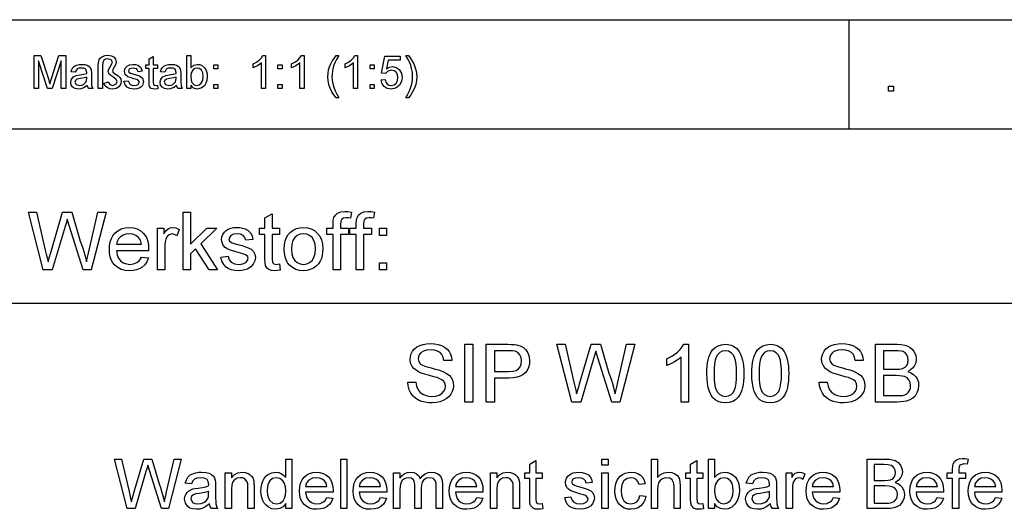
# Model space of a CAD drawing. Extents: x 0 to 297, y 0 to 210.
# Drawn here: x 206 to 266, y 31 to 60 of the extents above; entities that cross this region are included whole.
import ezdxf

# ---------------------------------------------------------------- set-up
doc = ezdxf.new("R2010")
doc.units = 0
doc.layers.get('0').update_dxf_attribs({"linetype": 'CONTINUOUS'})

msp = doc.modelspace()

# ---------------------------------------------------------------- linework, layer by layer
at = {"color": 0}
for p, q in [((104.8, 60.25), (292, 60.25)), ((256.44, 53.645), (256.44, 60.25)), ((205.64, 53.645), (292, 53.645)), ((104.8, 43.07), (292, 43.07))]:
    msp.add_line(p, q, dxfattribs=at)
for points in [[(207.036, 56.071), (207.036, 58.071), (207.449, 58.071), (207.903, 56.664), (207.957, 56.491), (207.994, 56.369), (208.035, 56.503), (208.094, 56.688), (208.544, 58.071), (208.953, 58.071), (208.953, 56.071), (208.675, 56.071), (208.675, 57.766), (208.131, 56.071), (207.853, 56.071), (207.314, 57.766), (207.314, 56.071)], [(210.925, 56.071), (210.925, 57.43), (210.94, 57.65), (210.986, 57.813), (211.068, 57.932), (211.191, 58.023), (211.344, 58.08), (211.515, 58.099), (211.726, 58.069), (211.881, 57.98), (211.976, 57.851), (212.008, 57.703), (211.983, 57.558), (211.893, 57.377), (211.812, 57.229), (211.786, 57.156), (211.817, 57.072), (211.981, 56.944), (212.135, 56.838), (212.227, 56.753), (212.292, 56.638), (212.314, 56.504), (212.279, 56.328), (212.173, 56.179), (212.008, 56.077), (211.795, 56.043), (211.621, 56.068), (211.468, 56.14), (211.345, 56.25), (211.258, 56.388), (211.536, 56.483), (211.636, 56.313), (211.791, 56.266), (211.984, 56.333), (212.064, 56.491), (212.02, 56.615), (211.87, 56.74), (211.682, 56.86), (211.59, 56.952), (211.536, 57.113), (211.555, 57.221), (211.646, 57.392), (211.741, 57.566), (211.786, 57.669), (211.711, 57.814), (211.509, 57.877), (211.375, 57.855), (211.268, 57.789), (211.198, 57.65), (211.175, 57.406), (211.175, 56.071)], [(214.508, 56.28), (214.536, 56.065), (214.35, 56.043), (214.142, 56.085), (214.038, 56.194), (214.016, 56.298), (214.008, 56.477), (214.008, 57.293), (213.814, 57.293), (213.814, 57.516), (214.008, 57.516), (214.008, 57.872), (214.258, 58.019), (214.258, 57.516), (214.508, 57.516), (214.508, 57.293), (214.258, 57.293), (214.258, 56.462), (214.271, 56.33), (214.314, 56.283), (214.399, 56.266)], [(216.536, 56.071), (216.286, 56.071), (216.286, 58.071), (216.536, 58.071), (216.536, 57.329), (216.711, 57.49), (216.929, 57.543), (217.057, 57.53), (217.179, 57.49), (217.373, 57.34), (217.441, 57.233), (217.493, 57.107), (217.525, 56.966), (217.536, 56.815), (217.516, 56.588), (217.456, 56.398), (217.357, 56.245), (217.16, 56.094), (216.927, 56.043), (216.705, 56.102), (216.536, 56.279)], [(221.064, 56.071), (220.814, 56.071), (220.814, 57.63), (220.709, 57.545), (220.577, 57.461), (220.438, 57.387), (220.314, 57.335), (220.314, 57.571), (220.51, 57.678), (220.68, 57.805), (220.815, 57.94), (220.903, 58.071), (221.064, 58.071)], [(223.397, 56.071), (223.147, 56.071), (223.147, 57.63), (223.043, 57.545), (222.91, 57.461), (222.771, 57.387), (222.647, 57.335), (222.647, 57.571), (222.844, 57.678), (223.014, 57.805), (223.148, 57.94), (223.236, 58.071), (223.397, 58.071)], [(225.341, 55.516), (225.209, 55.692), (225.09, 55.887), (224.986, 56.101), (224.906, 56.327), (224.858, 56.558), (224.841, 56.795), (224.854, 57.003), (224.89, 57.205), (224.95, 57.401), (225.022, 57.569), (225.111, 57.737), (225.218, 57.904), (225.341, 58.071), (225.508, 58.071), (225.368, 57.834), (225.285, 57.676), (225.209, 57.489), (225.151, 57.293), (225.118, 57.127), (225.098, 56.961), (225.091, 56.793), (225.103, 56.58), (225.138, 56.367), (225.196, 56.154), (225.277, 55.941), (225.381, 55.728), (225.508, 55.516)], [(226.647, 56.071), (226.397, 56.071), (226.397, 57.63), (226.293, 57.545), (226.16, 57.461), (226.021, 57.387), (225.897, 57.335), (225.897, 57.571), (226.094, 57.678), (226.264, 57.805), (226.398, 57.94), (226.486, 58.071), (226.647, 58.071)], [(228.064, 56.599), (228.314, 56.627), (228.358, 56.469), (228.435, 56.356), (228.544, 56.288), (228.684, 56.266), (228.855, 56.298), (228.984, 56.396), (229.064, 56.547), (229.091, 56.741), (229.066, 56.924), (228.99, 57.064), (228.864, 57.153), (228.686, 57.182), (228.477, 57.128), (228.341, 56.988), (228.091, 57.016), (228.286, 58.043), (229.23, 58.043), (229.23, 57.793), (228.492, 57.793), (228.397, 57.276), (228.571, 57.372), (228.754, 57.404), (228.982, 57.359), (229.171, 57.223), (229.299, 57.015), (229.341, 56.756), (229.303, 56.503), (229.189, 56.286), (229.051, 56.151), (228.882, 56.07), (228.683, 56.043), (228.444, 56.081), (228.254, 56.195), (228.123, 56.372)], [(229.73, 55.516), (229.564, 55.516), (229.691, 55.728), (229.795, 55.941), (229.876, 56.154), (229.934, 56.367), (229.969, 56.58), (229.98, 56.793), (229.965, 57.042), (229.92, 57.289), (229.864, 57.485), (229.788, 57.672), (229.705, 57.832), (229.564, 58.071), (229.73, 58.071), (229.854, 57.904), (229.961, 57.737), (230.05, 57.569), (230.122, 57.401), (230.182, 57.205), (230.218, 57.003), (230.23, 56.795), (230.214, 56.558), (230.166, 56.327), (230.085, 56.101), (229.98, 55.887), (229.862, 55.692)], [(210.258, 56.266), (210.122, 56.162), (209.996, 56.093), (209.87, 56.056), (209.735, 56.043), (209.532, 56.072), (209.382, 56.159), (209.289, 56.291), (209.258, 56.455), (209.305, 56.648), (209.427, 56.788), (209.597, 56.868), (209.807, 56.904), (210.056, 56.943), (210.229, 56.988), (210.23, 57.047), (210.164, 57.244), (210.052, 57.302), (209.897, 57.321), (209.753, 57.307), (209.652, 57.266), (209.536, 57.071), (209.286, 57.099), (209.33, 57.238), (209.394, 57.347), (209.487, 57.431), (209.613, 57.492), (209.767, 57.531), (209.944, 57.543), (210.113, 57.532), (210.247, 57.499), (210.419, 57.388), (210.496, 57.22), (210.508, 57.001), (210.508, 56.69), (210.512, 56.422), (210.525, 56.265), (210.591, 56.071), (210.341, 56.071)], [(212.48, 56.516), (212.73, 56.543), (212.842, 56.337), (212.952, 56.283), (213.098, 56.266), (213.243, 56.281), (213.344, 56.329), (213.425, 56.477), (213.332, 56.597), (213.237, 56.631), (213.081, 56.673), (212.867, 56.737), (212.725, 56.792), (212.563, 56.93), (212.508, 57.125), (212.552, 57.305), (212.67, 57.442), (212.822, 57.514), (213.03, 57.543), (213.186, 57.531), (213.323, 57.493), (213.509, 57.357), (213.591, 57.127), (213.341, 57.099), (213.254, 57.262), (213.048, 57.321), (212.825, 57.27), (212.758, 57.151), (212.786, 57.073), (212.873, 57.013), (213.074, 56.956), (213.283, 56.893), (213.43, 56.842), (213.609, 56.713), (213.675, 56.503), (213.604, 56.271), (213.517, 56.175), (213.399, 56.103), (213.256, 56.058), (213.095, 56.043), (212.848, 56.073), (212.668, 56.163), (212.548, 56.31)], [(215.675, 56.266), (215.539, 56.162), (215.412, 56.093), (215.286, 56.056), (215.151, 56.043), (214.948, 56.072), (214.798, 56.159), (214.706, 56.291), (214.675, 56.455), (214.721, 56.648), (214.844, 56.788), (215.014, 56.868), (215.224, 56.904), (215.473, 56.943), (215.646, 56.988), (215.647, 57.047), (215.581, 57.244), (215.469, 57.302), (215.314, 57.321), (215.17, 57.307), (215.069, 57.266), (214.953, 57.071), (214.703, 57.099), (214.746, 57.238), (214.811, 57.347), (214.903, 57.431), (215.029, 57.492), (215.184, 57.531), (215.361, 57.543), (215.53, 57.532), (215.664, 57.499), (215.836, 57.388), (215.913, 57.22), (215.925, 57.001), (215.925, 56.69), (215.929, 56.422), (215.941, 56.265), (216.008, 56.071), (215.758, 56.071)], [(216.536, 56.804), (216.553, 56.59), (216.604, 56.446), (216.735, 56.311), (216.906, 56.266), (217.05, 56.299), (217.173, 56.398), (217.258, 56.564), (217.286, 56.795), (217.259, 57.029), (217.178, 57.193), (217.058, 57.289), (216.916, 57.321), (216.772, 57.288), (216.649, 57.188), (216.564, 57.026)], [(217.925, 57.266), (217.925, 57.516), (218.175, 57.516), (218.175, 57.266)], [(221.814, 57.266), (221.814, 57.516), (222.064, 57.516), (222.064, 57.266)], [(227.397, 57.266), (227.397, 57.516), (227.647, 57.516), (227.647, 57.266)], [(210.23, 56.766), (210.069, 56.721), (209.842, 56.684), (209.635, 56.641), (209.541, 56.57), (209.508, 56.467), (209.58, 56.323), (209.79, 56.266), (209.92, 56.28), (210.034, 56.325), (210.191, 56.477), (210.229, 56.688)], [(215.647, 56.766), (215.485, 56.721), (215.259, 56.684), (215.052, 56.641), (214.958, 56.57), (214.925, 56.467), (214.997, 56.323), (215.207, 56.266), (215.336, 56.28), (215.451, 56.325), (215.607, 56.477), (215.646, 56.688)], [(217.925, 56.071), (217.925, 56.321), (218.175, 56.321), (218.175, 56.071)], [(221.814, 56.071), (221.814, 56.321), (222.064, 56.321), (222.064, 56.071)], [(227.397, 56.071), (227.397, 56.321), (227.647, 56.321), (227.647, 56.071)], [(258.812, 55.91), (258.812, 56.223), (259.125, 56.223), (259.125, 55.91)], [(207.589, 45.082), (206.689, 48.582), (207.191, 48.582), (207.716, 46.284), (207.771, 46.045), (207.826, 45.808), (207.88, 45.571), (207.971, 45.88), (208.033, 46.087), (208.064, 46.195), (208.768, 48.582), (209.323, 48.582), (209.838, 46.836), (209.916, 46.623), (209.987, 46.411), (210.052, 46.2), (210.112, 45.989), (210.165, 45.78), (210.213, 45.571), (210.259, 45.773), (210.314, 46.009), (210.375, 46.278), (210.902, 48.582), (211.404, 48.582), (210.503, 45.082), (210.007, 45.082), (209.167, 47.772), (209.086, 48.033), (209.046, 48.16), (208.971, 47.906), (208.913, 47.709), (208.139, 45.082)], [(216.071, 45.082), (216.071, 48.582), (216.508, 48.582), (216.508, 46.653), (217.502, 47.61), (218.112, 47.61), (217.133, 46.666), (218.161, 45.082), (217.649, 45.082), (216.819, 46.362), (216.508, 46.063), (216.508, 45.082)], [(221.904, 45.448), (221.952, 45.07), (221.78, 45.043), (221.627, 45.033), (221.419, 45.051), (221.264, 45.106), (221.154, 45.19), (221.082, 45.296), (221.042, 45.48), (221.029, 45.793), (221.029, 47.221), (220.689, 47.221), (220.689, 47.61), (221.029, 47.61), (221.029, 48.234), (221.466, 48.49), (221.466, 47.61), (221.904, 47.61), (221.904, 47.221), (221.466, 47.221), (221.466, 45.766), (221.489, 45.535), (221.564, 45.453), (221.713, 45.422)], [(225.161, 45.082), (225.161, 47.221), (224.772, 47.221), (224.772, 47.61), (225.161, 47.61), (225.161, 47.879), (225.172, 48.1), (225.207, 48.257), (225.295, 48.407), (225.431, 48.527), (225.621, 48.605), (225.871, 48.63), (226.061, 48.62), (226.27, 48.588), (226.206, 48.217), (226.076, 48.236), (225.954, 48.242), (225.788, 48.221), (225.679, 48.158), (225.618, 48.037), (225.598, 47.844), (225.598, 47.61), (226.084, 47.61), (226.084, 47.221), (225.598, 47.221), (225.598, 45.082)], [(226.561, 45.082), (226.561, 47.221), (226.173, 47.221), (226.173, 47.61), (226.561, 47.61), (226.561, 47.879), (226.573, 48.1), (226.608, 48.257), (226.696, 48.407), (226.831, 48.527), (227.021, 48.605), (227.272, 48.63), (227.462, 48.62), (227.67, 48.588), (227.607, 48.217), (227.477, 48.236), (227.354, 48.242), (227.188, 48.221), (227.079, 48.158), (227.019, 48.037), (226.999, 47.844), (226.999, 47.61), (227.485, 47.61), (227.485, 47.221), (226.999, 47.221), (226.999, 45.082)], [(213.537, 45.86), (213.967, 45.811), (213.875, 45.583), (213.743, 45.392), (213.57, 45.237), (213.415, 45.148), (213.24, 45.084), (213.045, 45.046), (212.83, 45.033), (212.561, 45.054), (212.322, 45.118), (212.111, 45.224), (211.931, 45.373), (211.811, 45.519), (211.718, 45.688), (211.652, 45.878), (211.612, 46.091), (211.598, 46.324), (211.612, 46.567), (211.652, 46.786), (211.719, 46.983), (211.813, 47.157), (211.934, 47.308), (212.114, 47.461), (212.32, 47.571), (212.55, 47.636), (212.805, 47.658), (213.052, 47.637), (213.276, 47.573), (213.476, 47.467), (213.652, 47.318), (213.77, 47.171), (213.862, 47.002), (213.928, 46.81), (213.967, 46.597), (213.98, 46.361), (213.978, 46.249), (212.036, 46.249), (212.074, 46.002), (212.157, 45.798), (212.283, 45.635), (212.443, 45.517), (212.628, 45.446), (212.838, 45.422), (213.067, 45.448), (213.26, 45.527), (213.417, 45.662)], [(212.036, 46.637), (213.543, 46.637), (213.484, 46.88), (213.37, 47.054), (213.21, 47.173), (213.021, 47.245), (212.803, 47.269), (212.604, 47.25), (212.428, 47.193), (212.274, 47.097), (212.152, 46.97), (212.072, 46.816)], [(214.515, 45.082), (214.515, 47.61), (214.904, 47.61), (214.904, 47.272), (215.037, 47.468), (215.159, 47.583), (215.281, 47.639), (215.416, 47.658), (215.62, 47.628), (215.827, 47.538), (215.688, 47.147), (215.543, 47.239), (215.399, 47.269), (215.167, 47.183), (215.079, 47.08), (215.019, 46.944), (214.982, 46.783), (214.96, 46.613), (214.952, 46.433), (214.952, 45.082)], [(218.355, 45.86), (218.793, 45.908), (218.859, 45.7), (218.988, 45.547), (219.181, 45.453), (219.437, 45.422), (219.69, 45.45), (219.868, 45.533), (219.973, 45.653), (220.008, 45.792), (219.967, 45.911), (219.846, 46.002), (219.679, 46.061), (219.407, 46.135), (219.143, 46.212), (218.935, 46.281), (218.783, 46.343), (218.619, 46.447), (218.5, 46.584), (218.428, 46.747), (218.404, 46.925), (218.423, 47.089), (218.48, 47.24), (218.569, 47.373), (218.686, 47.481), (218.802, 47.549), (218.954, 47.607), (219.129, 47.645), (219.317, 47.658), (219.503, 47.648), (219.674, 47.619), (219.829, 47.57), (220.021, 47.466), (220.155, 47.332), (220.244, 47.156), (220.3, 46.929), (219.862, 46.88), (219.811, 47.043), (219.709, 47.166), (219.556, 47.244), (219.35, 47.269), (219.115, 47.247), (218.958, 47.18), (218.841, 46.972), (218.89, 46.835), (219.043, 46.731), (219.16, 46.695), (219.394, 46.631), (219.65, 46.554), (219.858, 46.487), (220.016, 46.431), (220.195, 46.336), (220.331, 46.205), (220.417, 46.039), (220.446, 45.837), (220.414, 45.628), (220.321, 45.431), (220.169, 45.263), (219.962, 45.137), (219.799, 45.079), (219.622, 45.045), (219.432, 45.033), (219.201, 45.046), (218.999, 45.085), (218.827, 45.151), (218.684, 45.242), (218.533, 45.403), (218.424, 45.609)], [(222.196, 46.346), (222.211, 46.61), (222.257, 46.846), (222.334, 47.053), (222.442, 47.23), (222.58, 47.379), (222.749, 47.501), (222.936, 47.589), (223.141, 47.641), (223.364, 47.658), (223.609, 47.637), (223.83, 47.573), (224.028, 47.467), (224.203, 47.319), (224.346, 47.133), (224.447, 46.915), (224.509, 46.664), (224.529, 46.381), (224.52, 46.152), (224.493, 45.948), (224.448, 45.77), (224.385, 45.618), (224.274, 45.447), (224.134, 45.303), (223.965, 45.187), (223.776, 45.102), (223.575, 45.05), (223.364, 45.033), (223.115, 45.054), (222.891, 45.118), (222.692, 45.223), (222.518, 45.371), (222.402, 45.518), (222.312, 45.689), (222.247, 45.884), (222.208, 46.103)], [(222.633, 46.347), (222.656, 46.063), (222.725, 45.832), (222.841, 45.653), (222.991, 45.525), (223.166, 45.448), (223.364, 45.422), (223.56, 45.448), (223.734, 45.525), (223.884, 45.654), (223.999, 45.835), (224.068, 46.071), (224.091, 46.36), (224.068, 46.635), (223.999, 46.861), (223.883, 47.039), (223.732, 47.167), (223.559, 47.244), (223.364, 47.269), (223.166, 47.244), (222.991, 47.167), (222.841, 47.04), (222.725, 46.861), (222.656, 46.63)], [(227.962, 47.172), (227.962, 47.61), (228.4, 47.61), (228.4, 47.172)], [(227.962, 45.082), (227.962, 45.519), (228.4, 45.519), (228.4, 45.082)], [(229.683, 38.29), (230.169, 38.29), (230.218, 38.03), (230.305, 37.823), (230.442, 37.658), (230.638, 37.527), (230.795, 37.465), (230.964, 37.427), (231.146, 37.415), (231.382, 37.436), (231.588, 37.5), (231.755, 37.601), (231.873, 37.734), (231.944, 37.885), (231.967, 38.037), (231.945, 38.185), (231.877, 38.312), (231.758, 38.42), (231.581, 38.512), (231.457, 38.556), (231.262, 38.613), (230.996, 38.685), (230.722, 38.761), (230.504, 38.834), (230.343, 38.904), (230.184, 38.998), (230.055, 39.106), (229.956, 39.228), (229.86, 39.434), (229.828, 39.662), (229.845, 39.834), (229.895, 39.999), (229.978, 40.156), (230.092, 40.297), (230.238, 40.413), (230.414, 40.504), (230.612, 40.57), (230.824, 40.61), (231.051, 40.623), (231.298, 40.609), (231.525, 40.569), (231.732, 40.501), (231.913, 40.406), (232.064, 40.286), (232.185, 40.141), (232.275, 39.975), (232.332, 39.796), (232.356, 39.602), (231.87, 39.602), (231.83, 39.794), (231.754, 39.951), (231.643, 40.075), (231.493, 40.163), (231.302, 40.216), (231.069, 40.234), (230.83, 40.217), (230.639, 40.165), (230.495, 40.079), (230.36, 39.907), (230.314, 39.704), (230.346, 39.531), (230.442, 39.392), (230.571, 39.309), (230.789, 39.225), (231.098, 39.14), (231.343, 39.078), (231.549, 39.02), (231.716, 38.966), (231.843, 38.916), (232.033, 38.815), (232.187, 38.697), (232.305, 38.562), (232.387, 38.412), (232.437, 38.247), (232.453, 38.067), (232.436, 37.886), (232.383, 37.711), (232.294, 37.544), (232.173, 37.392), (232.02, 37.265), (231.837, 37.162), (231.631, 37.086), (231.407, 37.041), (231.167, 37.026), (230.94, 37.035), (230.733, 37.063), (230.544, 37.109), (230.375, 37.173), (230.177, 37.289), (230.01, 37.437), (229.874, 37.618), (229.772, 37.825), (229.708, 38.049)], [(254.62, 38.29), (255.106, 38.29), (255.155, 38.03), (255.243, 37.823), (255.38, 37.658), (255.576, 37.527), (255.732, 37.465), (255.902, 37.427), (256.084, 37.415), (256.319, 37.436), (256.525, 37.5), (256.693, 37.601), (256.811, 37.734), (256.881, 37.885), (256.905, 38.037), (256.882, 38.185), (256.815, 38.312), (256.696, 38.42), (256.518, 38.512), (256.394, 38.556), (256.199, 38.613), (255.933, 38.685), (255.66, 38.761), (255.442, 38.834), (255.28, 38.904), (255.122, 38.998), (254.993, 39.106), (254.893, 39.228), (254.798, 39.434), (254.766, 39.662), (254.782, 39.834), (254.832, 39.999), (254.915, 40.156), (255.03, 40.297), (255.175, 40.413), (255.351, 40.504), (255.549, 40.57), (255.762, 40.61), (255.988, 40.623), (256.236, 40.609), (256.463, 40.569), (256.669, 40.501), (256.851, 40.406), (257.002, 40.286), (257.123, 40.141), (257.212, 39.975), (257.269, 39.796), (257.294, 39.602), (256.808, 39.602), (256.767, 39.794), (256.692, 39.951), (256.58, 40.075), (256.43, 40.163), (256.239, 40.216), (256.007, 40.234), (255.768, 40.217), (255.576, 40.165), (255.432, 40.079), (255.297, 39.907), (255.252, 39.704), (255.284, 39.531), (255.38, 39.392), (255.508, 39.309), (255.727, 39.225), (256.035, 39.14), (256.28, 39.078), (256.486, 39.02), (256.653, 38.966), (256.78, 38.916), (256.971, 38.815), (257.125, 38.697), (257.242, 38.562), (257.325, 38.412), (257.374, 38.247), (257.391, 38.067), (257.373, 37.886), (257.32, 37.711), (257.232, 37.544), (257.11, 37.392), (256.958, 37.265), (256.775, 37.162), (256.568, 37.086), (256.344, 37.041), (256.104, 37.026), (255.878, 37.035), (255.67, 37.063), (255.482, 37.109), (255.312, 37.173), (255.115, 37.289), (254.948, 37.437), (254.811, 37.618), (254.71, 37.825), (254.646, 38.049)], [(233.134, 37.074), (233.134, 40.574), (233.62, 40.574), (233.62, 37.074)], [(234.446, 37.074), (234.446, 40.574), (235.744, 40.574), (235.954, 40.571), (236.129, 40.56), (236.267, 40.542), (236.5, 40.48), (236.691, 40.381), (236.846, 40.238), (236.967, 40.049), (237.045, 39.825), (237.071, 39.579), (237.054, 39.368), (237.003, 39.174), (236.917, 38.997), (236.796, 38.837), (236.668, 38.727), (236.505, 38.642), (236.306, 38.581), (236.072, 38.545), (235.802, 38.533), (234.933, 38.533), (234.933, 37.074)], [(234.933, 38.922), (235.797, 38.922), (236.055, 38.94), (236.258, 38.997), (236.405, 39.091), (236.505, 39.218), (236.565, 39.377), (236.585, 39.566), (236.559, 39.772), (236.479, 39.945), (236.357, 40.077), (236.2, 40.154), (236.041, 40.178), (235.788, 40.185), (234.933, 40.185)], [(239.625, 37.074), (238.724, 40.574), (239.226, 40.574), (239.752, 38.277), (239.807, 38.038), (239.861, 37.8), (239.915, 37.564), (240.007, 37.872), (240.068, 38.08), (240.1, 38.187), (240.803, 40.574), (241.358, 40.574), (241.874, 38.828), (241.951, 38.615), (242.023, 38.403), (242.088, 38.192), (242.148, 37.982), (242.201, 37.772), (242.249, 37.564), (242.295, 37.765), (242.349, 38.001), (242.411, 38.271), (242.937, 40.574), (243.439, 40.574), (242.539, 37.074), (242.043, 37.074), (241.203, 39.765), (241.121, 40.026), (241.082, 40.152), (241.007, 39.898), (240.949, 39.702), (240.174, 37.074)], [(246.696, 37.074), (246.259, 37.074), (246.259, 39.802), (246.143, 39.704), (246.005, 39.605), (245.845, 39.507), (245.679, 39.417), (245.526, 39.343), (245.384, 39.285), (245.384, 39.699), (245.562, 39.788), (245.728, 39.886), (245.883, 39.993), (246.026, 40.108), (246.191, 40.267), (246.321, 40.422), (246.415, 40.574), (246.696, 40.574)], [(247.814, 38.799), (247.82, 39.036), (247.835, 39.255), (247.86, 39.456), (247.895, 39.639), (247.94, 39.803), (248.037, 40.04), (248.161, 40.233), (248.312, 40.383), (248.49, 40.489), (248.697, 40.553), (248.933, 40.574), (249.11, 40.562), (249.276, 40.524), (249.429, 40.462), (249.625, 40.325), (249.773, 40.137), (249.85, 39.985), (249.917, 39.813), (249.974, 39.62), (250.007, 39.455), (250.031, 39.263), (250.046, 39.044), (250.051, 38.799), (250.046, 38.563), (250.031, 38.345), (250.006, 38.145), (249.971, 37.963), (249.927, 37.799), (249.831, 37.563), (249.707, 37.369), (249.556, 37.219), (249.377, 37.112), (249.169, 37.047), (248.933, 37.026), (248.698, 37.047), (248.49, 37.11), (248.309, 37.215), (248.154, 37.361), (248.05, 37.529), (247.965, 37.725), (247.899, 37.95), (247.852, 38.204), (247.824, 38.487)], [(248.252, 38.8), (248.26, 38.481), (248.283, 38.209), (248.323, 37.985), (248.378, 37.808), (248.448, 37.679), (248.589, 37.532), (248.751, 37.444), (248.933, 37.415), (249.114, 37.444), (249.276, 37.532), (249.417, 37.68), (249.487, 37.809), (249.542, 37.986), (249.582, 38.21), (249.605, 38.482), (249.613, 38.8), (249.605, 39.112), (249.583, 39.379), (249.545, 39.601), (249.491, 39.778), (249.423, 39.911), (249.283, 40.063), (249.118, 40.155), (248.928, 40.185), (248.748, 40.159), (248.59, 40.078), (248.456, 39.943), (248.382, 39.798), (248.325, 39.612), (248.285, 39.383), (248.26, 39.112)], [(250.537, 38.799), (250.542, 39.036), (250.557, 39.255), (250.582, 39.456), (250.617, 39.639), (250.662, 39.803), (250.759, 40.04), (250.883, 40.233), (251.034, 40.383), (251.212, 40.489), (251.419, 40.553), (251.655, 40.574), (251.832, 40.562), (251.998, 40.524), (252.151, 40.462), (252.347, 40.325), (252.495, 40.137), (252.572, 39.985), (252.639, 39.813), (252.696, 39.62), (252.729, 39.455), (252.754, 39.263), (252.768, 39.044), (252.773, 38.799), (252.768, 38.563), (252.753, 38.345), (252.728, 38.145), (252.694, 37.963), (252.649, 37.799), (252.553, 37.563), (252.429, 37.369), (252.278, 37.219), (252.099, 37.112), (251.891, 37.047), (251.655, 37.026), (251.42, 37.047), (251.212, 37.11), (251.031, 37.215), (250.876, 37.361), (250.772, 37.529), (250.688, 37.725), (250.622, 37.95), (250.574, 38.204), (250.546, 38.487)], [(250.974, 38.8), (250.982, 38.481), (251.006, 38.209), (251.045, 37.985), (251.1, 37.808), (251.171, 37.679), (251.312, 37.532), (251.473, 37.444), (251.655, 37.415), (251.837, 37.444), (251.998, 37.532), (252.139, 37.68), (252.21, 37.809), (252.265, 37.986), (252.304, 38.21), (252.327, 38.482), (252.335, 38.8), (252.328, 39.112), (252.305, 39.379), (252.267, 39.601), (252.214, 39.778), (252.145, 39.911), (252.006, 40.063), (251.841, 40.155), (251.65, 40.185), (251.47, 40.159), (251.312, 40.078), (251.178, 39.943), (251.104, 39.798), (251.048, 39.612), (251.007, 39.383), (250.982, 39.112)], [(258.023, 37.074), (258.023, 40.574), (259.339, 40.574), (259.589, 40.562), (259.804, 40.527), (259.984, 40.467), (260.134, 40.383), (260.261, 40.273), (260.365, 40.137), (260.468, 39.909), (260.502, 39.671), (260.47, 39.451), (260.373, 39.244), (260.272, 39.12), (260.142, 39.012), (259.983, 38.922), (260.18, 38.845), (260.345, 38.74), (260.476, 38.606), (260.571, 38.449), (260.629, 38.274), (260.648, 38.081), (260.622, 37.846), (260.545, 37.627), (260.429, 37.442), (260.29, 37.304), (260.119, 37.204), (259.909, 37.132), (259.745, 37.1), (259.558, 37.081), (259.348, 37.074)], [(258.509, 39.067), (259.243, 39.067), (259.499, 39.078), (259.671, 39.111), (259.821, 39.184), (259.929, 39.295), (259.994, 39.44), (260.016, 39.618), (259.996, 39.791), (259.935, 39.942), (259.837, 40.06), (259.703, 40.134), (259.579, 40.163), (259.407, 40.18), (259.187, 40.185), (258.509, 40.185)], [(258.509, 37.463), (259.357, 37.463), (259.542, 37.467), (259.663, 37.48), (259.806, 37.519), (259.923, 37.576), (260.018, 37.659), (260.094, 37.773), (260.145, 37.912), (260.162, 38.071), (260.137, 38.255), (260.062, 38.414), (259.944, 38.538), (259.79, 38.619), (259.658, 38.652), (259.493, 38.672), (259.294, 38.679), (258.509, 38.679)], [(212.682, 30.616), (211.91, 33.616), (212.34, 33.616), (212.791, 31.647), (212.838, 31.442), (212.885, 31.238), (212.931, 31.036), (213.009, 31.3), (213.062, 31.478), (213.089, 31.57), (213.692, 33.616), (214.168, 33.616), (214.61, 32.12), (214.689, 31.901), (214.76, 31.683), (214.824, 31.466), (214.881, 31.25), (214.931, 31.036), (214.971, 31.209), (215.017, 31.411), (215.07, 31.642), (215.521, 33.616), (215.952, 33.616), (215.18, 30.616), (214.754, 30.616), (214.034, 32.922), (213.965, 33.146), (213.931, 33.254), (213.867, 33.037), (213.817, 32.868), (213.153, 30.616)], [(222.285, 30.616), (222.285, 30.931), (222.13, 30.733), (221.933, 30.614), (221.694, 30.575), (221.452, 30.61), (221.23, 30.717), (221.099, 30.824), (220.99, 30.956), (220.902, 31.113), (220.837, 31.291), (220.798, 31.486), (220.785, 31.698), (220.797, 31.906), (220.833, 32.101), (220.892, 32.282), (220.975, 32.444), (221.083, 32.578), (221.213, 32.685), (221.44, 32.79), (221.693, 32.825), (221.876, 32.802), (222.038, 32.734), (222.176, 32.629), (222.285, 32.498), (222.285, 33.616), (222.66, 33.616), (222.66, 30.616)], [(225.618, 30.616), (225.618, 33.616), (225.993, 33.616), (225.993, 30.616)], [(237.827, 30.93), (237.868, 30.607), (237.721, 30.583), (237.59, 30.575), (237.411, 30.59), (237.278, 30.637), (237.122, 30.8), (237.088, 30.957), (237.077, 31.226), (237.077, 32.45), (236.785, 32.45), (236.785, 32.783), (237.077, 32.783), (237.077, 33.318), (237.452, 33.538), (237.452, 32.783), (237.827, 32.783), (237.827, 32.45), (237.452, 32.45), (237.452, 31.203), (237.471, 31.004), (237.535, 30.934), (237.663, 30.908)], [(241.452, 33.241), (241.452, 33.616), (241.827, 33.616), (241.827, 33.241)], [(244.452, 30.616), (244.452, 33.616), (244.827, 33.616), (244.827, 32.511), (245.01, 32.685), (245.223, 32.79), (245.465, 32.825), (245.686, 32.801), (245.876, 32.73), (246.026, 32.618), (246.126, 32.469), (246.183, 32.264), (246.202, 31.985), (246.202, 30.616), (245.827, 30.616), (245.827, 31.972), (245.798, 32.207), (245.711, 32.368), (245.571, 32.46), (245.383, 32.491), (245.229, 32.47), (245.085, 32.408), (244.965, 32.309), (244.886, 32.181), (244.841, 32.011), (244.827, 31.786), (244.827, 30.616)], [(247.577, 30.93), (247.618, 30.607), (247.471, 30.583), (247.34, 30.575), (247.161, 30.59), (247.028, 30.637), (246.872, 30.8), (246.838, 30.957), (246.827, 31.226), (246.827, 32.45), (246.535, 32.45), (246.535, 32.783), (246.827, 32.783), (246.827, 33.318), (247.202, 33.538), (247.202, 32.783), (247.577, 32.783), (247.577, 32.45), (247.202, 32.45), (247.202, 31.203), (247.221, 31.004), (247.285, 30.934), (247.413, 30.908)], [(248.285, 30.616), (247.91, 30.616), (247.91, 33.616), (248.285, 33.616), (248.285, 32.502), (248.453, 32.681), (248.649, 32.789), (248.874, 32.825), (249.067, 32.805), (249.25, 32.745), (249.411, 32.648), (249.541, 32.52), (249.643, 32.36), (249.72, 32.17), (249.769, 31.958), (249.785, 31.732), (249.768, 31.471), (249.718, 31.242), (249.634, 31.044), (249.516, 30.877), (249.325, 30.709), (249.111, 30.608), (248.872, 30.575), (248.64, 30.614), (248.445, 30.732), (248.285, 30.928)], [(257.535, 30.616), (257.535, 33.616), (258.663, 33.616), (258.878, 33.606), (259.062, 33.576), (259.216, 33.525), (259.402, 33.408), (259.542, 33.242), (259.631, 33.046), (259.66, 32.842), (259.632, 32.653), (259.549, 32.476), (259.41, 32.322), (259.215, 32.2), (259.384, 32.134), (259.525, 32.044), (259.638, 31.93), (259.748, 31.721), (259.785, 31.479), (259.763, 31.277), (259.696, 31.09), (259.598, 30.931), (259.478, 30.813), (259.332, 30.728), (259.152, 30.666), (258.934, 30.629), (258.671, 30.616)], [(262.702, 30.616), (262.702, 32.45), (262.368, 32.45), (262.368, 32.783), (262.702, 32.783), (262.702, 33.013), (262.712, 33.204), (262.741, 33.338), (262.817, 33.467), (262.933, 33.569), (263.096, 33.636), (263.31, 33.658), (263.473, 33.649), (263.652, 33.622), (263.598, 33.304), (263.381, 33.325), (263.146, 33.253), (263.094, 33.15), (263.077, 32.984), (263.077, 32.783), (263.493, 32.783), (263.493, 32.45), (263.077, 32.45), (263.077, 30.616)], [(217.66, 30.908), (217.456, 30.752), (217.266, 30.65), (217.077, 30.593), (216.875, 30.575), (216.663, 30.594), (216.486, 30.652), (216.345, 30.748), (216.206, 30.946), (216.16, 31.192), (216.178, 31.343), (216.23, 31.481), (216.311, 31.599), (216.413, 31.691), (216.534, 31.76), (216.668, 31.811), (216.799, 31.839), (216.984, 31.866), (217.245, 31.903), (217.456, 31.945), (217.616, 31.991), (217.618, 32.081), (217.593, 32.259), (217.519, 32.375), (217.351, 32.462), (217.118, 32.491), (216.902, 32.471), (216.751, 32.409), (216.649, 32.294), (216.577, 32.116), (216.202, 32.158), (216.267, 32.366), (216.364, 32.53), (216.503, 32.655), (216.692, 32.748), (216.842, 32.791), (217.008, 32.816), (217.189, 32.825), (217.442, 32.808), (217.644, 32.759), (217.796, 32.684), (217.901, 32.592), (217.971, 32.479), (218.017, 32.339), (218.03, 32.209), (218.035, 32.011), (218.035, 31.545), (218.038, 31.258), (218.046, 31.045), (218.06, 30.907), (218.098, 30.759), (218.16, 30.616), (217.785, 30.616), (217.705, 30.752)], [(218.618, 30.616), (218.618, 32.783), (218.993, 32.783), (218.993, 32.476), (219.169, 32.67), (219.39, 32.786), (219.656, 32.825), (219.837, 32.807), (220.003, 32.754), (220.141, 32.673), (220.239, 32.57), (220.306, 32.446), (220.349, 32.3), (220.363, 32.16), (220.368, 31.944), (220.368, 30.616), (219.993, 30.616), (219.993, 31.919), (219.983, 32.113), (219.952, 32.25), (219.804, 32.426), (219.688, 32.475), (219.554, 32.491), (219.341, 32.455), (219.159, 32.344), (219.067, 32.217), (219.012, 32.031), (218.993, 31.786), (218.993, 30.616)], [(224.78, 31.283), (225.148, 31.241), (225.07, 31.046), (224.956, 30.882), (224.808, 30.749), (224.627, 30.652), (224.416, 30.594), (224.174, 30.575), (223.943, 30.593), (223.738, 30.647), (223.558, 30.738), (223.403, 30.866), (223.279, 31.026), (223.19, 31.215), (223.136, 31.434), (223.118, 31.681), (223.136, 31.938), (223.19, 32.164), (223.28, 32.359), (223.406, 32.525), (223.561, 32.656), (223.737, 32.75), (223.934, 32.806), (224.153, 32.825), (224.365, 32.806), (224.556, 32.752), (224.727, 32.661), (224.878, 32.533), (225.002, 32.372), (225.09, 32.182), (225.142, 31.962), (225.16, 31.713), (225.158, 31.616), (223.493, 31.616), (223.526, 31.405), (223.597, 31.23), (223.705, 31.091), (223.843, 30.989), (224.001, 30.928), (224.181, 30.908), (224.377, 30.93), (224.543, 30.998), (224.677, 31.114)], [(228.03, 31.283), (228.398, 31.241), (228.32, 31.046), (228.206, 30.882), (228.058, 30.749), (227.877, 30.652), (227.666, 30.594), (227.424, 30.575), (227.193, 30.593), (226.988, 30.647), (226.808, 30.738), (226.653, 30.866), (226.529, 31.026), (226.44, 31.215), (226.386, 31.434), (226.368, 31.681), (226.386, 31.938), (226.44, 32.164), (226.53, 32.359), (226.656, 32.525), (226.811, 32.656), (226.987, 32.75), (227.184, 32.806), (227.403, 32.825), (227.615, 32.806), (227.806, 32.752), (227.977, 32.661), (228.128, 32.533), (228.252, 32.372), (228.34, 32.182), (228.392, 31.962), (228.41, 31.713), (228.408, 31.616), (226.743, 31.616), (226.776, 31.405), (226.847, 31.23), (226.955, 31.091), (227.093, 30.989), (227.251, 30.928), (227.431, 30.908), (227.627, 30.93), (227.793, 30.998), (227.927, 31.114)], [(228.827, 30.616), (228.827, 32.783), (229.202, 32.783), (229.202, 32.457), (229.317, 32.607), (229.465, 32.724), (229.641, 32.799), (229.84, 32.825), (230.053, 32.799), (230.224, 32.721), (230.351, 32.596), (230.435, 32.431), (230.574, 32.603), (230.733, 32.726), (230.912, 32.8), (231.11, 32.825), (231.31, 32.805), (231.477, 32.746), (231.61, 32.647), (231.707, 32.507), (231.766, 32.324), (231.785, 32.099), (231.785, 30.616), (231.41, 30.616), (231.41, 31.965), (231.401, 32.152), (231.374, 32.278), (231.245, 32.433), (231.024, 32.491), (230.815, 32.454), (230.644, 32.341), (230.56, 32.221), (230.51, 32.061), (230.493, 31.86), (230.493, 30.616), (230.118, 30.616), (230.118, 32.008), (230.096, 32.219), (230.029, 32.37), (229.911, 32.461), (229.736, 32.491), (229.588, 32.471), (229.451, 32.411), (229.338, 32.311), (229.261, 32.175), (229.216, 31.985), (229.202, 31.727), (229.202, 30.616)], [(233.864, 31.283), (234.232, 31.241), (234.153, 31.046), (234.04, 30.882), (233.891, 30.749), (233.711, 30.652), (233.499, 30.594), (233.257, 30.575), (233.027, 30.593), (232.822, 30.647), (232.641, 30.738), (232.487, 30.866), (232.362, 31.026), (232.273, 31.215), (232.219, 31.434), (232.202, 31.681), (232.22, 31.938), (232.274, 32.164), (232.364, 32.359), (232.489, 32.525), (232.644, 32.656), (232.82, 32.75), (233.017, 32.806), (233.236, 32.825), (233.448, 32.806), (233.64, 32.752), (233.811, 32.661), (233.962, 32.533), (234.085, 32.372), (234.173, 32.182), (234.226, 31.962), (234.243, 31.713), (234.241, 31.616), (232.577, 31.616), (232.61, 31.405), (232.68, 31.23), (232.789, 31.091), (232.926, 30.989), (233.085, 30.928), (233.264, 30.908), (233.461, 30.93), (233.626, 30.998), (233.76, 31.114)], [(234.702, 30.616), (234.702, 32.783), (235.077, 32.783), (235.077, 32.476), (235.252, 32.67), (235.473, 32.786), (235.739, 32.825), (235.921, 32.807), (236.086, 32.754), (236.224, 32.673), (236.322, 32.57), (236.389, 32.446), (236.432, 32.3), (236.447, 32.16), (236.452, 31.944), (236.452, 30.616), (236.077, 30.616), (236.077, 31.919), (236.066, 32.113), (236.035, 32.25), (235.887, 32.426), (235.771, 32.475), (235.637, 32.491), (235.424, 32.455), (235.243, 32.344), (235.15, 32.217), (235.095, 32.031), (235.077, 31.786), (235.077, 30.616)], [(239.202, 31.283), (239.577, 31.325), (239.634, 31.146), (239.744, 31.015), (239.909, 30.935), (240.129, 30.908), (240.345, 30.932), (240.498, 31.003), (240.588, 31.106), (240.618, 31.225), (240.479, 31.405), (240.336, 31.456), (240.103, 31.519), (239.877, 31.585), (239.699, 31.644), (239.569, 31.697), (239.428, 31.786), (239.326, 31.904), (239.264, 32.043), (239.243, 32.196), (239.26, 32.337), (239.308, 32.467), (239.385, 32.58), (239.486, 32.673), (239.585, 32.731), (239.715, 32.78), (239.865, 32.814), (240.026, 32.825), (240.261, 32.806), (240.465, 32.749), (240.629, 32.66), (240.744, 32.545), (240.82, 32.394), (240.868, 32.2), (240.493, 32.158), (240.449, 32.298), (240.362, 32.403), (240.23, 32.469), (240.054, 32.491), (239.853, 32.472), (239.719, 32.415), (239.618, 32.236), (239.66, 32.119), (239.791, 32.03), (239.891, 31.999), (240.092, 31.944), (240.312, 31.878), (240.49, 31.821), (240.626, 31.773), (240.779, 31.691), (240.895, 31.579), (240.969, 31.436), (240.993, 31.263), (240.967, 31.084), (240.887, 30.916), (240.756, 30.771), (240.579, 30.664), (240.365, 30.597), (240.124, 30.575), (239.866, 30.595), (239.652, 30.654), (239.483, 30.753), (239.354, 30.892), (239.26, 31.068)], [(243.743, 31.408), (244.118, 31.366), (244.059, 31.136), (243.959, 30.943), (243.818, 30.785), (243.644, 30.668), (243.445, 30.598), (243.223, 30.575), (243.012, 30.593), (242.824, 30.647), (242.657, 30.737), (242.512, 30.863), (242.394, 31.023), (242.31, 31.215), (242.26, 31.438), (242.243, 31.692), (242.256, 31.914), (242.295, 32.118), (242.359, 32.302), (242.449, 32.461), (242.565, 32.592), (242.709, 32.694), (242.87, 32.767), (243.041, 32.81), (243.221, 32.825), (243.439, 32.804), (243.63, 32.743), (243.792, 32.64), (243.922, 32.5), (244.017, 32.325), (244.077, 32.116), (243.702, 32.075), (243.633, 32.257), (243.527, 32.387), (243.388, 32.465), (243.223, 32.491), (242.98, 32.444), (242.786, 32.302), (242.693, 32.151), (242.637, 31.951), (242.618, 31.702), (242.637, 31.45), (242.691, 31.248), (242.782, 31.097), (242.971, 30.955), (243.21, 30.908), (243.404, 30.939), (243.564, 31.031), (243.68, 31.186)], [(251.66, 30.908), (251.456, 30.752), (251.266, 30.65), (251.077, 30.593), (250.875, 30.575), (250.663, 30.594), (250.486, 30.652), (250.345, 30.748), (250.206, 30.946), (250.16, 31.192), (250.178, 31.343), (250.23, 31.481), (250.311, 31.599), (250.413, 31.691), (250.534, 31.76), (250.668, 31.811), (250.799, 31.839), (250.984, 31.866), (251.245, 31.903), (251.456, 31.945), (251.616, 31.991), (251.618, 32.081), (251.593, 32.259), (251.519, 32.375), (251.351, 32.462), (251.118, 32.491), (250.902, 32.471), (250.751, 32.409), (250.649, 32.294), (250.577, 32.116), (250.202, 32.158), (250.267, 32.366), (250.364, 32.53), (250.503, 32.655), (250.692, 32.748), (250.842, 32.791), (251.008, 32.816), (251.189, 32.825), (251.442, 32.808), (251.644, 32.759), (251.796, 32.684), (251.901, 32.592), (251.971, 32.479), (252.017, 32.339), (252.03, 32.209), (252.035, 32.011), (252.035, 31.545), (252.038, 31.258), (252.046, 31.045), (252.06, 30.907), (252.098, 30.759), (252.16, 30.616), (251.785, 30.616), (251.705, 30.752)], [(252.618, 30.616), (252.618, 32.783), (252.952, 32.783), (252.952, 32.493), (253.066, 32.661), (253.17, 32.76), (253.39, 32.825), (253.566, 32.799), (253.743, 32.722), (253.624, 32.387), (253.5, 32.465), (253.376, 32.491), (253.177, 32.417), (253.051, 32.212), (253.008, 32.003), (252.993, 31.775), (252.993, 30.616)], [(255.489, 31.283), (255.857, 31.241), (255.778, 31.046), (255.665, 30.882), (255.516, 30.749), (255.336, 30.652), (255.124, 30.594), (254.882, 30.575), (254.652, 30.593), (254.447, 30.647), (254.266, 30.738), (254.112, 30.866), (253.987, 31.026), (253.898, 31.215), (253.844, 31.434), (253.827, 31.681), (253.845, 31.938), (253.899, 32.164), (253.989, 32.359), (254.114, 32.525), (254.269, 32.656), (254.445, 32.75), (254.642, 32.806), (254.861, 32.825), (255.073, 32.806), (255.265, 32.752), (255.436, 32.661), (255.587, 32.533), (255.71, 32.372), (255.798, 32.182), (255.851, 31.962), (255.868, 31.713), (255.866, 31.616), (254.202, 31.616), (254.235, 31.405), (254.305, 31.23), (254.414, 31.091), (254.551, 30.989), (254.71, 30.928), (254.889, 30.908), (255.086, 30.93), (255.251, 30.998), (255.385, 31.114)], [(257.952, 32.325), (258.581, 32.325), (258.8, 32.334), (258.948, 32.362), (259.076, 32.425), (259.169, 32.52), (259.225, 32.644), (259.243, 32.797), (259.226, 32.945), (259.174, 33.074), (259.09, 33.176), (258.975, 33.239), (258.8, 33.272), (258.533, 33.283), (257.952, 33.283)], [(261.78, 31.283), (262.148, 31.241), (262.07, 31.046), (261.956, 30.882), (261.808, 30.749), (261.627, 30.652), (261.416, 30.594), (261.174, 30.575), (260.943, 30.593), (260.738, 30.647), (260.558, 30.738), (260.403, 30.866), (260.279, 31.026), (260.19, 31.215), (260.136, 31.434), (260.118, 31.681), (260.136, 31.938), (260.19, 32.164), (260.28, 32.359), (260.406, 32.525), (260.561, 32.656), (260.737, 32.75), (260.934, 32.806), (261.153, 32.825), (261.365, 32.806), (261.556, 32.752), (261.728, 32.661), (261.878, 32.533), (262.002, 32.372), (262.09, 32.182), (262.142, 31.962), (262.16, 31.713), (262.158, 31.616), (260.493, 31.616), (260.526, 31.405), (260.597, 31.23), (260.705, 31.091), (260.843, 30.989), (261.001, 30.928), (261.181, 30.908), (261.377, 30.93), (261.543, 30.998), (261.677, 31.114)], [(265.314, 31.283), (265.682, 31.241), (265.604, 31.046), (265.49, 30.882), (265.342, 30.749), (265.161, 30.652), (264.95, 30.594), (264.708, 30.575), (264.477, 30.593), (264.272, 30.647), (264.092, 30.738), (263.937, 30.866), (263.812, 31.026), (263.723, 31.215), (263.67, 31.434), (263.652, 31.681), (263.67, 31.938), (263.724, 32.164), (263.814, 32.359), (263.94, 32.525), (264.095, 32.656), (264.271, 32.75), (264.468, 32.806), (264.687, 32.825), (264.899, 32.806), (265.09, 32.752), (265.261, 32.661), (265.412, 32.533), (265.535, 32.372), (265.623, 32.182), (265.676, 31.962), (265.694, 31.713), (265.692, 31.616), (264.027, 31.616), (264.06, 31.405), (264.131, 31.23), (264.239, 31.091), (264.377, 30.989), (264.535, 30.928), (264.715, 30.908), (264.911, 30.93), (265.077, 30.998), (265.211, 31.114)], [(221.16, 31.699), (221.179, 31.456), (221.235, 31.258), (221.329, 31.105), (221.514, 30.957), (221.728, 30.908), (221.943, 30.955), (222.123, 31.096), (222.213, 31.243), (222.267, 31.434), (222.285, 31.67), (222.267, 31.928), (222.212, 32.135), (222.12, 32.293), (221.935, 32.442), (221.713, 32.491), (221.496, 32.444), (221.318, 32.301), (221.23, 32.149), (221.178, 31.948)], [(223.493, 31.95), (224.785, 31.95), (224.735, 32.158), (224.637, 32.306), (224.5, 32.409), (224.338, 32.471), (224.151, 32.491), (223.903, 32.454), (223.697, 32.344), (223.554, 32.172)], [(226.743, 31.95), (228.035, 31.95), (227.985, 32.158), (227.887, 32.306), (227.75, 32.409), (227.588, 32.471), (227.401, 32.491), (227.153, 32.454), (226.947, 32.344), (226.804, 32.172)], [(232.577, 31.95), (233.868, 31.95), (233.818, 32.158), (233.72, 32.306), (233.583, 32.409), (233.421, 32.471), (233.234, 32.491), (232.986, 32.454), (232.78, 32.344), (232.637, 32.172)], [(241.452, 30.616), (241.452, 32.783), (241.827, 32.783), (241.827, 30.616)], [(248.285, 31.715), (248.296, 31.49), (248.33, 31.311), (248.387, 31.178), (248.512, 31.028), (248.663, 30.938), (248.84, 30.908), (249.056, 30.958), (249.241, 31.107), (249.335, 31.262), (249.391, 31.46), (249.41, 31.702), (249.392, 31.948), (249.338, 32.147), (249.248, 32.299), (249.069, 32.443), (248.855, 32.491), (248.639, 32.442), (248.454, 32.292), (248.36, 32.139), (248.304, 31.947)], [(254.202, 31.95), (255.493, 31.95), (255.443, 32.158), (255.345, 32.306), (255.208, 32.409), (255.046, 32.471), (254.859, 32.491), (254.611, 32.454), (254.405, 32.344), (254.262, 32.172)], [(260.493, 31.95), (261.785, 31.95), (261.735, 32.158), (261.637, 32.306), (261.5, 32.409), (261.338, 32.471), (261.151, 32.491), (260.903, 32.454), (260.697, 32.344), (260.554, 32.172)], [(264.027, 31.95), (265.319, 31.95), (265.269, 32.158), (265.17, 32.306), (265.033, 32.409), (264.872, 32.471), (264.685, 32.491), (264.437, 32.454), (264.231, 32.344), (264.088, 32.172)], [(217.618, 31.658), (217.467, 31.612), (217.273, 31.572), (217.036, 31.536), (216.848, 31.505), (216.725, 31.471), (216.584, 31.365), (216.535, 31.211), (216.643, 30.995), (216.775, 30.93), (216.958, 30.908), (217.153, 30.93), (217.324, 30.997), (217.463, 31.098), (217.559, 31.225), (217.602, 31.358), (217.616, 31.541)], [(251.618, 31.658), (251.467, 31.612), (251.273, 31.572), (251.036, 31.536), (250.848, 31.505), (250.725, 31.471), (250.584, 31.365), (250.535, 31.211), (250.643, 30.995), (250.775, 30.93), (250.958, 30.908), (251.153, 30.93), (251.324, 30.997), (251.463, 31.098), (251.559, 31.225), (251.602, 31.358), (251.616, 31.541)], [(257.952, 30.95), (258.678, 30.95), (258.837, 30.953), (258.941, 30.964), (259.164, 31.047), (259.311, 31.215), (259.354, 31.334), (259.368, 31.471), (259.347, 31.629), (259.283, 31.765), (259.182, 31.871), (259.05, 31.941), (258.87, 31.979), (258.624, 31.991), (257.952, 31.991)]]:
    msp.add_lwpolyline(points, close=True, dxfattribs=at)

doc.saveas('drawing.dxf')
